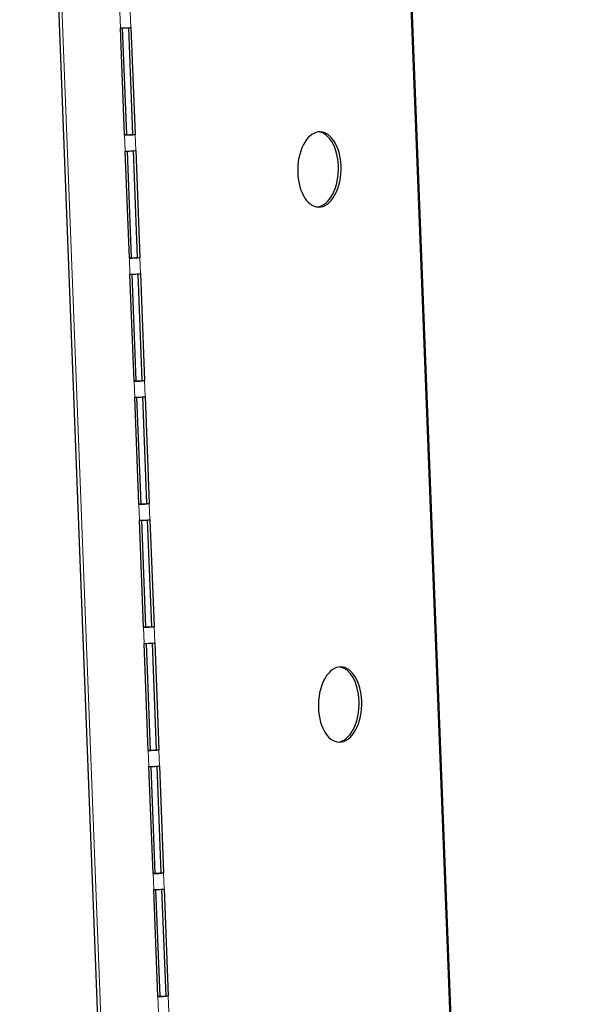
# Model space of a CAD drawing. Units: millimetres. Extents: x -2100 to 2100, y -1485 to 1485.
# Drawn here: x 667 to 772, y 230 to 413 of the extents above; entities that cross this region are included whole.
import ezdxf

# ---------------------------------------------------------------- set-up
doc = ezdxf.new("R2010")
doc.units = ezdxf.units.MM
doc.layers.add('Liniewidoków', color=7, linetype='Continuous', lineweight=0)
doc.layers.add('Wymiary', color=7, linetype='Continuous', lineweight=0)

# ---------------------------------------------------------------- blocks, each defined once
blk = doc.blocks.new('PRZÓD_0')
at = {"layer": 'Liniewidoków', "color": 7, "linetype": 'Continuous', "lineweight": 30}
for p, q in [((-10198, 6773.9), (-9795.1, -3659.4)), ((-9143.4, -3497.8), (-9540.1, 6776.3)), ((-10002.8, 4660.2), (-10010.5, 4859.3)), ((-10007, 4859.3), (-9999.3, 4660.8)), ((-9995.8, 4859.8), (-9988.2, 4661.3)), ((-9991, 4860.3), (-9983.3, 4661.2)), ((-9999.3, 4660.8), (-10002.8, 4660.2)), ((-9988.2, 4661.3), (-9983.3, 4661.2)), ((-9993.9, 4431.2), (-10001.6, 4630.3)), ((-9998.1, 4630.3), (-9990.5, 4431.8)), ((-9987, 4630.8), (-9979.3, 4432.4)), ((-9982.1, 4631.4), (-9974.4, 4432.3)), ((-9990.5, 4431.8), (-9993.9, 4431.2)), ((-9979.3, 4432.4), (-9974.4, 4432.3)), ((-9985.1, 4202.2), (-9992.8, 4401.4)), ((-9989.3, 4401.3), (-9981.6, 4202.8)), ((-9978.2, 4401.8), (-9970.5, 4203.4)), ((-9973.3, 4402.4), (-9965.6, 4203.3)), ((-9981.6, 4202.8), (-9985.1, 4202.2)), ((-9970.5, 4203.4), (-9965.6, 4203.3)), ((-9976.2, 3973.3), (-9983.9, 4172.4)), ((-9980.5, 4172.4), (-9972.8, 3973.8)), ((-9969.3, 4172.9), (-9961.7, 3974.4)), ((-9964.4, 4173.4), (-9956.8, 3974.3)), ((-9972.8, 3973.8), (-9976.2, 3973.3)), ((-9961.7, 3974.4), (-9956.8, 3974.3)), ((-9967.4, 3744.3), (-9975.1, 3943.4)), ((-9971.6, 3943.4), (-9963.9, 3744.8)), ((-9960.5, 3943.9), (-9952.8, 3745.4)), ((-9955.6, 3944.4), (-9947.9, 3745.3)), ((-9963.9, 3744.8), (-9967.4, 3744.3)), ((-9952.8, 3745.4), (-9947.9, 3745.3)), ((-9958.6, 3515.3), (-9966.2, 3714.4)), ((-9962.8, 3714.4), (-9955.1, 3515.9)), ((-9951.6, 3714.9), (-9944, 3516.5)), ((-9946.8, 3715.5), (-9939.1, 3516.4)), ((-9955.1, 3515.9), (-9958.6, 3515.3)), ((-9944, 3516.5), (-9939.1, 3516.4)), ((-9949.7, 3286.3), (-9957.4, 3485.4)), ((-9953.9, 3485.4), (-9946.3, 3286.9)), ((-9942.8, 3485.9), (-9935.1, 3287.5)), ((-9937.9, 3486.5), (-9930.2, 3287.4)), ((-9946.3, 3286.9), (-9949.7, 3286.3)), ((-9935.1, 3287.5), (-9930.2, 3287.4)), ((-9940.9, 3057.4), (-9948.6, 3256.5)), ((-9945.1, 3256.4), (-9937.4, 3057.9)), ((-9933.9, 3257), (-9926.3, 3058.5)), ((-9929.1, 3257.5), (-9921.4, 3058.4)), ((-9937.4, 3057.9), (-9940.9, 3057.4)), ((-9926.3, 3058.5), (-9921.4, 3058.4))]:
    blk.add_line(p, q, dxfattribs=at)
at = {"layer": 'Liniewidoków', "color": 7, "linetype": 'Continuous', "lineweight": 15}
for p, q in [((-10192.2, 6776.2), (-9789.1, -3663.2)), ((-9542.7, 6775.5), (-9145.9, -3498.6)), ((-10011.6, 4889.2), (-10010.5, 4859.3)), ((-9992.1, 4890.2), (-9991, 4860.3)), ((-10002.8, 4660.2), (-10001.6, 4630.3)), ((-9983.3, 4661.2), (-9982.1, 4631.4)), ((-9993.9, 4431.2), (-9992.8, 4401.4)), ((-9974.4, 4432.3), (-9973.3, 4402.4)), ((-9985.1, 4202.2), (-9983.9, 4172.4)), ((-9965.6, 4203.3), (-9964.4, 4173.4)), ((-9976.2, 3973.3), (-9975.1, 3943.4)), ((-9956.8, 3974.3), (-9955.6, 3944.4)), ((-9967.4, 3744.3), (-9966.2, 3714.4)), ((-9947.9, 3745.3), (-9946.8, 3715.5)), ((-9958.6, 3515.3), (-9957.4, 3485.4)), ((-9939.1, 3516.4), (-9937.9, 3486.5)), ((-9949.7, 3286.3), (-9948.6, 3256.5)), ((-9930.2, 3287.4), (-9929.1, 3257.5)), ((-9940.9, 3057.4), (-9939.7, 3027.5)), ((-9921.4, 3058.4), (-9920.2, 3028.5))]:
    blk.add_line(p, q, dxfattribs=at)
at = {"layer": 'Liniewidoków', "color": 7, "linetype": 'Continuous', "lineweight": 30}
for centre, major_axis, ratio, start_param, end_param in [((-10002.4, 4860.6), (14, 0.5), 0.086022, 4.095433, 5.66623), ((-9994.7, 4661.5), (-14, -0.5), 0.086022, 0.953841, 2.524637), ((-9994.7, 4661.5), (-7.99, -0.31), 0.086022, 0.953841, 2.524637), ((-9640.2, 4596.1), (-1.6, -70), 0.57641, 3.141593, 6.283185), ((-9645.1, 4596.3), (1.6, 70), 0.57641, 4.817854, 6.222391), ((-9640.2, 4596.1), (-1.6, -70), 0.57641, 1.676262, 3.141593), ((-9993.6, 4631.6), (14, 0.5), 0.086022, 4.095433, 5.66623), ((-9645.1, 4596.3), (1.6, 70), 0.57641, 3.202387, 4.817854), ((-9640.2, 4596.1), (-1.6, -70), 0.57641, 0, 1.676262), ((-9985.9, 4432.5), (-14, -0.5), 0.086022, 0.953841, 2.524637), ((-9985.9, 4432.5), (-7.99, -0.31), 0.086022, 0.953841, 2.524637), ((-9984.7, 4402.6), (14, 0.5), 0.086022, 4.095433, 5.66623), ((-9977, 4203.5), (-14, -0.5), 0.086022, 0.953841, 2.524637), ((-9977, 4203.5), (-7.99, -0.31), 0.086022, 0.953841, 2.524637), ((-9975.9, 4173.7), (14, 0.5), 0.086022, 4.095433, 5.66623), ((-9968.2, 3974.6), (-14, -0.5), 0.086022, 0.953841, 2.524637), ((-9968.2, 3974.6), (-7.99, -0.31), 0.086022, 0.953841, 2.524637), ((-9967, 3944.7), (14, 0.5), 0.086022, 4.095433, 5.66623), ((-9959.3, 3745.6), (-14, -0.5), 0.086022, 0.953841, 2.524637), ((-9959.3, 3745.6), (-7.99, -0.31), 0.086022, 0.953841, 2.524637), ((-9958.2, 3715.7), (14, 0.5), 0.086022, 4.095433, 5.66623), ((-9601.7, 3600.6), (-1.6, -70), 0.57641, 3.141593, 6.283185), ((-9606.6, 3600.7), (1.6, 70), 0.57641, 4.817854, 6.222391), ((-9601.7, 3600.6), (-1.6, -70), 0.57641, 1.676262, 3.141593), ((-9606.6, 3600.7), (1.6, 70), 0.57641, 3.202387, 4.817854), ((-9601.7, 3600.6), (-1.6, -70), 0.57641, 0, 1.676262), ((-9950.5, 3516.6), (-14, -0.5), 0.086022, 0.953841, 2.524637), ((-9950.5, 3516.6), (-7.99, -0.31), 0.086022, 0.953841, 2.524637), ((-9949.4, 3486.7), (14, 0.5), 0.086022, 4.095433, 5.66623), ((-9941.7, 3287.6), (-14, -0.5), 0.086022, 0.953841, 2.524637), ((-9941.7, 3287.6), (-7.99, -0.31), 0.086022, 0.953841, 2.524637), ((-9940.5, 3257.8), (14, 0.5), 0.086022, 4.095433, 5.66623), ((-9932.8, 3058.7), (-14, -0.5), 0.086022, 0.953841, 2.524637), ((-9932.8, 3058.7), (-7.99, -0.31), 0.086022, 0.953841, 2.524637)]:
    blk.add_ellipse(centre, major_axis=major_axis, ratio=ratio, start_param=start_param, end_param=end_param, dxfattribs=at)

msp = doc.modelspace()

# ---------------------------------------------------------------- block references
at = {"layer": 'Wymiary', "xscale": 0.1, "yscale": 0.1, "zscale": 0.1}
msp.add_blockref('PRZÓD_0', (1686.65129, -74.333599), dxfattribs=at)

doc.saveas('drawing.dxf')
